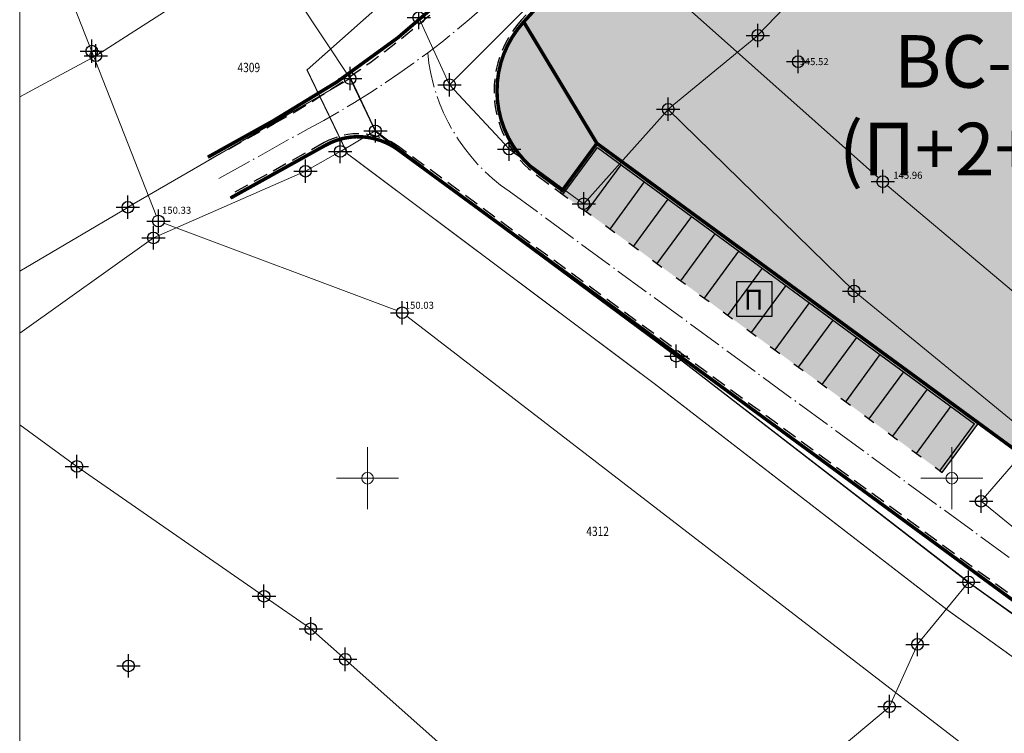
# Model space of a CAD drawing. Units: metres. Extents: x -1 to 992, y -11 to 1262.
# Drawn here: x 26 to 110, y 935 to 996 of the extents above; entities that cross this region are included whole.
import ezdxf
from ezdxf.enums import TextEntityAlignment as Align

# ---------------------------------------------------------------- set-up
doc = ezdxf.new("R2010")
doc.units = ezdxf.units.M
doc.header["$LTSCALE"] = 0.5
doc.header["$PDMODE"] = 34
doc.header["$PDSIZE"] = -0.2
doc.linetypes.add('ACAD_ISO04W100', pattern=[30, 24, -3, 0, -3])
doc.linetypes.add('DASHED', pattern=[0.75, 0.5, -0.25])
for name, color, linetype, lineweight in [('000_Okvir', 7, 'Continuous', 20), ('003_Regulacioni pojas reke Rasine', 141, 'Continuous', 20), ('141_Planirano_ulice u naselju', 250, 'DASHED', 30), ('141B_Parkiralište', 7, 'Continuous', 30), ('157_park_SRAFURA', 82, 'Continuous', 30), ('163_Planirana spratnost', 7, 'Continuous', 13), ('G_101_Parcele_granice', 7, 'Continuous', 13), ('G_102_Brojevi_parcela', 7, 'Continuous', 13), ('G_107_Detalj_Linije', 11, 'Continuous', 13), ('G_121_Detaljne_tacke_kote', 32, 'Continuous', 13), ('Opis Lista', 7, 'Continuous', 13)]:
    doc.layers.add(name, color=color, linetype=linetype, lineweight=lineweight)
for name, color, linetype in [('001_GRANICA PLANA', 37, 'Continuous'), ('005_Regulaciona linija', 7, 'DASHED'), ('152_Stanovanje-srafura_PLAN', 51, 'Continuous'), ('G_116_Katastarske_tacke_objekti', 7, 'Continuous'), ('G_120_Detaljne_tacke', 7, 'Continuous'), ('G_15_Katastarske_tacke', 7, 'Continuous'), ('Opis_lista', 7, 'Continuous')]:
    doc.layers.add(name, color=color, linetype=linetype)
doc.styles.add('kote', font='geodet__.shx')
doc.styles.add('MAPSOFT18', font='MAPC104.SHX')
doc.styles.add('Tahoma', font='tahoma.ttf')
doc.styles.add('times new roman', font='times.ttf', dxfattribs={"height": 3.399999999999999})
doc.linetypes.add('GRPROJEKTA', pattern='A,0,[133,URB3.SHX,S=0.125,R=0,X=0,Y=0],-3', length=3)

# ---------------------------------------------------------------- blocks, each defined once
blk = doc.blocks.new('KRSTIC')
at = {"layer": 'Opis Lista'}
for p, q in [((-1.230621e-10, 0.6), (-1.0870485e-09, 5.299999999999999)), ((0.6, 1.230621e-10), (5.299999999999999, 1.0870485e-09)), ((-0.6, -1.230621e-10), (-5.299999999999999, -1.0870485e-09)), ((1.230621e-10, -0.6), (1.0870485e-09, -5.299999999999999))]:
    blk.add_line(p, q, dxfattribs=at)
blk.add_point((0, 0), dxfattribs=at)

msp = doc.modelspace()

# ---------------------------------------------------------------- hatches: boundary and pattern name
at = {"layer": '003_Regulacioni pojas reke Rasine', "lineweight": -3}
h = msp.add_hatch(dxfattribs=at)
h.set_pattern_fill('DASH', color=141, scale=0.6)
h.set_pattern_definition([(0, (-7527333.380425704, -4826602.053217576), (1.904999999999999, 1.904999999999999), [1.904999999999999, -1.904999999999999])])
edge = h.paths.add_edge_path()
edge.add_line((197.8389077959582, 1038.376926475205), (194.999212089926, 1051.79686470516))
edge.add_arc((21.25919452682137, 1014.156824508682), 177.7705440415268, 12.22397916406714, 21.97954457476836)
edge.add_arc((156.0977352513, 1070.398767298087), 31.72731854910894, 18.93091481799981, 33.09812586000839)
edge.add_line((182.6768705574796, 1087.724248783663), (177.4096582923084, 1098.516705584712))
edge.add_line((177.4096582923084, 1098.516705584712), (175.9454932194203, 1101.516761300154))
edge.add_arc((81.55178453214467, 1050.919303615578), 107.0993695774199, 28.19245407685994, 44.23746191243993)
edge.add_line((158.2836231356487, 1125.635432452895), (133.3930322760716, 1151.314869698137))
edge.add_arc((166.4233160112053, 1183.33049646765), 46.00000001161074, 178.6962480107977, 224.1063105026159, ccw=False)
edge.add_line((120.4352244101465, 1184.377125324681), (120.550945234485, 1189.461812103167))
edge.add_arc((136.79673846066, 1189.092079082504), 16.25000000166778, 170.6371189090675, 178.6962480087805, ccw=False)
edge.add_line((120.7632247805595, 1191.735739258118), (120.8203997751698, 1193.932387580164))
edge.add_line((120.8203997751698, 1193.932387580164), (120.7768168756738, 1201.209240941331))
edge.add_line((120.7768168756738, 1201.209240941331), (120.6248530000448, 1203.96204011701))
edge.add_line((120.6248530000448, 1203.96204011701), (120.0045667560771, 1208.388584701344))
edge.add_line((120.0045667560771, 1208.388584701344), (118.6524991951883, 1207.85521738138))
edge.add_line((118.6524991951883, 1207.85521738138), (39.46830225642771, 1171.049170440063))
edge.add_line((39.46830225642771, 1171.049170440063), (40.1726496014744, 1169.732992516831))
edge.add_line((40.1726496014744, 1169.732992516831), (45.26601239386946, 1161.471433199942))
edge.add_line((45.26601239386946, 1161.471433199942), (66.54852639138699, 1131.956769338809))
edge.add_line((66.54852639138699, 1131.956769338809), (77.68139799963683, 1112.046684131958))
edge.add_line((77.68139799963683, 1112.046684131958), (84.21554486639798, 1100.802580324002))
edge.add_line((84.21554486639798, 1100.802580324002), (88.9241268793121, 1094.177958591841))
edge.add_line((88.9241268793121, 1094.177958591841), (97.66802756022662, 1084.91802921053))
edge.add_line((97.66802756022662, 1084.91802921053), (114.5022261971608, 1070.143811839633))
edge.add_line((114.5022261971608, 1070.143811839633), (122.1720439223573, 1061.267073574476))
edge.add_line((122.1720439223573, 1061.267073574476), (125.3680833084509, 1055.247907890007))
edge.add_line((125.3680833084509, 1055.247907890007), (127.3844953598455, 1043.720876130275))
edge.add_line((127.3844953598455, 1043.720876130275), (128.7526173796505, 1025.543067185208))
edge.add_line((128.7526173796505, 1025.543067185208), (130.1889888886362, 1014.074440453202))
edge.add_line((130.1889888886362, 1014.074440453202), (132.1471459809691, 1006.062136043794))
edge.add_line((132.1471459809691, 1006.062136043794), (137.2938446514308, 991.0679492466152))
edge.add_line((137.2938446514308, 991.0679492466152), (144.5322617162019, 970.9492843132466))
edge.add_line((144.5322617162019, 970.9492843132466), (151.2124834097922, 944.8061064481735))
edge.add_line((151.2124834097922, 944.8061064481735), (155.3438545763493, 928.4479063339531))
edge.add_line((155.3438545763493, 928.4479063339531), (156.5115935988724, 926.138135897927))
edge.add_line((156.5115935988724, 926.138135897927), (156.5839442545548, 923.5679641682655))
edge.add_line((156.5839442545548, 923.5679641682655), (157.4825476109982, 920.0646661063656))
edge.add_line((157.4825476109982, 920.0646661063656), (157.858082733117, 918.9509040899575))
edge.add_line((157.858082733117, 918.9509040899575), (159.2599722463638, 917.9230316057801))
edge.add_line((159.2599722463638, 917.9230316057801), (158.5370885645971, 916.9371086778119))
edge.add_line((158.5370885645971, 916.9371086778119), (163.4008847009391, 902.6133490204811))
edge.add_line((163.4008847009391, 902.6133490204811), (164.836120785214, 901.7220947248861))
edge.add_line((164.836120785214, 901.7220947248861), (171.9073207685724, 887.2087897267193))
edge.add_line((171.9073207685724, 887.2087897267193), (180.4152362681925, 872.123895614408))
edge.add_line((180.4152362681925, 872.123895614408), (188.1354053011164, 860.6073458027095))
edge.add_line((188.1354053011164, 860.6073458027095), (195.1354467747733, 852.2717518042773))
edge.add_line((195.1354467747733, 852.2717518042773), (200.5834282208234, 846.9390240777284))
edge.add_line((200.5834282208234, 846.9390240777284), (206.9536151913926, 841.1327421627939))
edge.add_line((206.9536151913926, 841.1327421627939), (210.4657991938293, 838.2975173816085))
edge.add_line((210.4657991938293, 838.2975173816085), (220.4910353943706, 830.5068218903616))
edge.add_line((220.4910353943706, 830.5068218903616), (224.9053747896105, 833.5015253713354))
edge.add_line((224.9053747896105, 833.5015253713354), (232.5419238759205, 828.4841364948079))
edge.add_line((232.5419238759205, 828.4841364948079), (240.5046898787841, 817.0014498317614))
edge.add_line((240.5046898787841, 817.0014498317614), (244.4247644282877, 813.1182441096753))
edge.add_line((244.4247644282877, 813.1182441096753), (243.7417318094522, 812.3872738750651))
edge.add_line((243.7417318094522, 812.3872738750651), (244.4568456448615, 811.6788857821375))
edge.add_line((244.4568456448615, 811.6788857821375), (254.473326231353, 802.6192659437656))
edge.add_line((254.473326231353, 802.6192659437656), (264.8380561275408, 791.5041300859302))
edge.add_line((264.8380561275408, 791.5041300859302), (274.1932132449001, 778.1616014428437))
edge.add_line((274.1932132449001, 778.1616014428437), (280.6295104268938, 765.6138972146437))
edge.add_line((280.6295104268938, 765.6138972146437), (286.5986852897331, 748.2601335439831))
edge.add_line((286.5986852897331, 748.2601335439831), (290.349580148235, 734.3711846331134))
edge.add_line((290.349580148235, 734.3711846331134), (293.0595844164491, 734.8175685033202))
edge.add_line((293.0595844164491, 734.8175685033202), (300.9707424873486, 698.8229192178696))
edge.add_line((300.9707424873486, 698.8229192178696), (304.7125069722533, 681.247146143578))
edge.add_line((304.7125069722533, 681.247146143578), (308.5754716899246, 663.084440256469))
edge.add_line((308.5754716899246, 663.084440256469), (309.4909614399076, 658.6204164903611))
edge.add_line((309.4909614399076, 658.6204164903611), (314.0323802856728, 636.4759096140042))
edge.add_line((314.0323802856728, 636.4759096140042), (317.6359815197065, 619.3774566520005))
edge.add_line((317.6359815197065, 619.3774566520005), (318.7864255895838, 610.4130069129169))
edge.add_line((318.7864255895838, 610.4130069129169), (320.2737991921604, 594.8275173818693))
edge.add_line((320.2737991921604, 594.8275173818693), (329.801932733506, 556.0425249002874))
edge.add_line((329.801932733506, 556.0425249002874), (336.1466539613903, 529.0858873203397))
edge.add_line((336.1466539613903, 529.0858873203397), (346.6168671799824, 490.489667638205))
edge.add_line((346.6168671799824, 490.489667638205), (354.8245710171759, 463.2233373150229))
edge.add_line((354.8245710171759, 463.2233373150229), (368.3145591551438, 421.0985949216411))
edge.add_line((368.3145591551438, 421.0985949216411), (373.9733858797699, 404.7251347405836))
edge.add_line((373.9733858797699, 404.7251347405836), (382.3014655038714, 384.7667148616165))
edge.add_line((382.3014655038714, 384.7667148616165), (388.3388027660549, 372.6318876100704))
edge.add_line((388.3388027660549, 372.6318876100704), (392.5884457472712, 365.1017551189288))
edge.add_line((392.5884457472712, 365.1017551189288), (401.11647443939, 351.7321920283139))
edge.add_line((401.11647443939, 351.7321920283139), (408.3269262947142, 341.6494994983077))
edge.add_line((408.3269262947142, 341.6494994983077), (420.712847519666, 326.1555255316198))
edge.add_line((420.712847519666, 326.1555255316198), (427.9220468495041, 318.1257429057732))
edge.add_line((427.9220468495041, 318.1257429057732), (439.4065234437585, 306.8416327144951))
edge.add_line((439.4065234437585, 306.8416327144951), (455.5758638894185, 292.5932404855266))
edge.add_line((455.5758638894185, 292.5932404855266), (462.8302707001567, 285.1983610056341))
edge.add_line((462.8302707001567, 285.1983610056341), (472.7070583049208, 273.9360577967018))
edge.add_line((472.7070583049208, 273.9360577967018), (482.9284295458347, 259.1108867675066))
edge.add_line((482.9284295458347, 259.1108867675066), (488.0707958368585, 249.7156978677958))
edge.add_line((488.0707958368585, 249.7156978677958), (494.9559767236933, 233.1785597838461))
edge.add_line((494.9559767236933, 233.1785597838461), (500.6490727746859, 214.2964375503361))
edge.add_line((500.6490727746859, 214.2964375503361), (511.43142946437, 168.9586190599948))
edge.add_line((511.43142946437, 168.9586190599948), (515.4638713644817, 153.4440802037716))
edge.add_line((515.4638713644817, 153.4440802037716), (521.0405695168301, 136.8480451945215))
edge.add_line((521.0405695168301, 136.8480451945215), (526.7012706845999, 123.5354228895158))
edge.add_line((526.7012706845999, 123.5354228895158), (537.0860975962132, 100.9961473681033))
edge.add_line((537.0860975962132, 100.9961473681033), (542.2946757599711, 87.70231117401272))
edge.add_line((542.2946757599711, 87.70231117401272), (546.5730518652126, 70.1339136408642))
edge.add_line((546.5730518652126, 70.1339136408642), (547.4292872780934, 70.06761862058192))
edge.add_line((547.4292872780934, 70.06761862058192), (550.3519252259284, 42.8978133648634))
edge.add_line((550.3519252259284, 42.8978133648634), (547.2457991931587, 30.14251738041639))
edge.add_line((547.2457991931587, 30.14251738041639), (632.7757991934195, 47.77251738030463))
edge.add_line((632.7757991934195, 47.77251738030463), (633.5294406637549, 48.05658192001283))
edge.add_line((633.5294406637549, 48.05658192001283), (629.9515152694657, 58.12954938039184))
edge.add_line((629.9515152694657, 58.12954938039184), (623.4143573660403, 82.18432017788291))
edge.add_line((623.4143573660403, 82.18432017788291), (619.6443622196093, 94.85157618299127))
edge.add_line((619.6443622196093, 94.85157618299127), (612.4364617243409, 119.8269814746454))
edge.add_line((612.4364617243409, 119.8269814746454), (602.9177495734766, 153.7895877566189))
edge.add_line((602.9177495734766, 153.7895877566189), (594.8017409751192, 182.4073771331459))
edge.add_line((594.8017409751192, 182.4073771331459), (586.6879126848653, 212.2946564732119))
edge.add_line((586.6879126848653, 212.2946564732119), (577.4020806606859, 244.0292636631057))
edge.add_line((577.4020806606859, 244.0292636631057), (574.134025583975, 253.1571545470506))
edge.add_line((574.134025583975, 253.1571545470506), (568.2104350551963, 267.5840095737949))
edge.add_line((568.2104350551963, 267.5840095737949), (555.2555093150586, 292.378649151884))
edge.add_line((555.2555093150586, 292.378649151884), (544.2199709899724, 310.3021183032542))
edge.add_line((544.2199709899724, 310.3021183032542), (532.8159638699144, 325.5648297304288))
edge.add_line((532.8159638699144, 325.5648297304288), (514.4119134694338, 348.1331609096378))
edge.add_line((514.4119134694338, 348.1331609096378), (505.1892316825688, 361.0288985250518))
edge.add_line((505.1892316825688, 361.0288985250518), (493.4798854310066, 380.1850898396224))
edge.add_line((493.4798854310066, 380.1850898396224), (488.5437752343714, 386.7739829421043))
edge.add_line((488.5437752343714, 386.7739829421043), (473.5104859536514, 405.6071931226179))
edge.add_line((473.5104859536514, 405.6071931226179), (465.8623320758343, 417.764023755677))
edge.add_line((465.8623320758343, 417.764023755677), (457.4218689557165, 434.3820949755609))
edge.add_line((457.4218689557165, 434.3820949755609), (447.3714570337906, 456.7521689552814))
edge.add_line((447.3714570337906, 456.7521689552814), (435.9024855261669, 486.2635963018984))
edge.add_line((435.9024855261669, 486.2635963018984), (424.5409060744569, 517.8887503705919))
edge.add_line((424.5409060744569, 517.8887503705919), (413.1756475772709, 552.9770074328408))
edge.add_line((413.1756475772709, 552.9770074328408), (406.3761538406834, 577.4521861933172))
edge.add_line((406.3761538406834, 577.4521861933172), (402.0856056651101, 595.4388544177637))
edge.add_line((402.0856056651101, 595.4388544177637), (396.5986437844113, 621.0286850053817))
edge.add_line((396.5986437844113, 621.0286850053817), (392.4074793243781, 642.1890864856541))
edge.add_line((392.4074793243781, 642.1890864856541), (387.0729262512177, 667.1293607931584))
edge.add_line((387.0729262512177, 667.1293607931584), (381.2820954658091, 692.6693998454139))
edge.add_line((381.2820954658091, 692.6693998454139), (375.8314739344642, 717.6863249307498))
edge.add_line((375.8314739344642, 717.6863249307498), (370.1447936305776, 744.0354556897655))
edge.add_line((370.1447936305776, 744.0354556897655), (368.5598084134981, 750.9329932862893))
edge.add_line((368.5598084134981, 750.9329932862893), (366.5861838962883, 759.5218111183494))
edge.add_line((366.5861838962883, 759.5218111183494), (362.7723857685924, 774.1495250267908))
edge.add_line((362.7723857685924, 774.1495250267908), (358.2029324034229, 788.6580326389521))
edge.add_arc((406.861468911171, 819.2945603244007), 57.50000003214874, 205.6693543839069, 212.1954568213438, ccw=False)
edge.add_line((355.0362104494125, 794.3868789980188), (349.7730931499973, 805.3378146151081))
edge.add_arc((364.6446891240776, 812.4852362433448), 16.50000008327476, 190.7536056533351, 205.6693543767469, ccw=False)
edge.add_line((348.4344511898234, 809.4065695088357), (348.0273854071274, 810.2912593027577))
edge.add_line((348.0273854071274, 810.2912593027577), (344.0681083900854, 817.6368995634839))
edge.add_line((344.0681083900854, 817.6368995634839), (337.2178371036425, 828.613041699864))
edge.add_line((337.2178371036425, 828.613041699864), (327.5133602526039, 840.8915492016822))
edge.add_line((327.5133602526039, 840.8915492016822), (319.4219678500667, 848.4604727467522))
edge.add_line((319.4219678500667, 848.4604727467522), (310.3868291657418, 854.558406913653))
edge.add_line((310.3868291657418, 854.558406913653), (303.0445249099284, 858.0970441298559))
edge.add_line((303.0445249099284, 858.0970441298559), (297.5590573484078, 860.3663438232616))
edge.add_line((297.5590573484078, 860.3663438232616), (295.8825913202018, 857.6122413333505))
edge.add_line((295.8825913202018, 857.6122413333505), (290.8965173298493, 858.9829174494371))
edge.add_line((290.8965173298493, 858.9829174494371), (282.7477809274569, 860.576648007147))
edge.add_line((282.7477809274569, 860.576648007147), (272.6166670834646, 861.8169474052265))
edge.add_line((272.6166670834646, 861.8169474052265), (264.8896268401295, 862.8570267781615))
edge.add_line((264.8896268401295, 862.8570267781615), (261.5233163852245, 863.547030357644))
edge.add_line((261.5233163852245, 863.547030357644), (257.1511626001447, 864.7954620299861))
edge.add_line((257.1511626001447, 864.7954620299861), (253.0630531646311, 866.9200536236167))
edge.add_line((253.0630531646311, 866.9200536236167), (250.0950009496883, 869.2257661866024))
edge.add_line((250.0950009496883, 869.2257661866024), (247.5798664232716, 871.8943985151127))
edge.add_line((247.5798664232716, 871.8943985151127), (246.303950372152, 871.8818732053041))
edge.add_line((246.303950372152, 871.8818732053041), (244.1853253738955, 876.1809506332502))
edge.add_line((244.1853253738955, 876.1809506332502), (242.9653263343498, 878.8453053515404))
edge.add_line((242.9653263343498, 878.8453053515404), (241.533853516914, 881.7233801465482))
edge.add_line((241.533853516914, 881.7233801465482), (240.3690350363031, 883.4782600486651))
edge.add_line((240.3690350363031, 883.4782600486651), (243.2966268612072, 884.8692215597257))
edge.add_line((243.2966268612072, 884.8692215597257), (239.0682068048045, 895.2457120101899))
edge.add_line((239.0682068048045, 895.2457120101899), (233.7221534745768, 908.4306564247236))
edge.add_line((233.7221534745768, 908.4306564247236), (226.3062607897446, 927.4031844297424))
edge.add_line((226.3062607897446, 927.4031844297424), (221.1879588775337, 941.7266823481768))
edge.add_line((221.1879588775337, 941.7266823481768), (213.4143337532878, 966.4207932716236))
edge.add_line((213.4143337532878, 966.4207932716236), (211.6333073256537, 972.9787666583434))
edge.add_line((211.6333073256537, 972.9787666583434), (209.906220366247, 980.7341048801318))
edge.add_line((209.906220366247, 980.7341048801318), (197.8389077959582, 1038.376926475205))
at = {"layer": '141B_Parkiralište'}
h = msp.add_hatch(color=253, dxfattribs=at)
h.dxf.hatch_style = 1
h.paths.add_polyline_path([(75.45511435251683, 985.6192269381136), (72.35080829076469, 981.3853417383507), (105.0122084133327, 957.4378378428519), (108.1165144750848, 961.6717230500653)])
at = {"layer": '152_Stanovanje-srafura_PLAN', "transparency": 33554687}
h = msp.add_hatch(color=256, dxfattribs=at)
edge = h.paths.add_edge_path()
edge.add_line((69.19307429064065, 996.0249604126438), (75.45511435251683, 985.6192269381136))
edge.add_line((75.45511435251683, 985.6192269381136), (77.56600792706013, 984.0715090828016))
edge.add_line((77.56600792706013, 984.0715090828016), (111.7888114219531, 958.9791763331741))
edge.add_line((111.7888114219531, 958.9791763331741), (139.0608333935961, 938.9831917798147))
edge.add_line((139.0608333935961, 938.9831917798147), (145.6214994145557, 946.527082667686))
edge.add_line((145.6214994145557, 946.527082667686), (139.7390550030395, 969.5364849781618))
edge.add_line((139.7390550030395, 969.5364849781618), (132.5688081644475, 989.4656756464392))
edge.add_line((132.5688081644475, 989.4656756464392), (127.3362921848893, 1004.70987916179))
edge.add_line((127.3362921848893, 1004.70987916179), (125.2557278145105, 1013.223044475541))
edge.add_line((125.2557278145105, 1013.223044475541), (124.6252805544063, 1018.256814804859))
edge.add_line((124.6252805544063, 1018.256814804859), (119.1109795020893, 1024.955320986919))
edge.add_line((119.1109795020893, 1024.955320986919), (106.1379794999957, 1038.118320986629))
edge.add_line((106.1379794999957, 1038.118320986629), (105.4400873584673, 1037.359813800082))
edge.add_arc((91.57886316627264, 1042.402527706698), 14.74999998782601, 317.59024468145077, 340.00861122154856, ccw=False)
edge.add_line((102.4693858493119, 1032.454713107087), (69.19307429064065, 996.0249604126438))
at = {"layer": '157_park_SRAFURA'}
h = msp.add_hatch(color=256, dxfattribs=at)
h.dxf.hatch_style = 1
h.paths.add_polyline_path([(69.19307429343462, 996.0249604126438, 0.4460691137961259), (70.4797104187172, 983.0672391286836), (72.49863239005208, 981.5869553182274), (75.45511435251683, 985.6192269381136)])

# ---------------------------------------------------------------- linework, layer by layer
at = {"layer": '000_Okvir'}
msp.add_line((26.06336228980584, 1261.88769881176), (26.06336228980549, 6.887698811759718), dxfattribs=at)
at = {"layer": '001_GRANICA PLANA', "color": 213, "linetype": 'GRPROJEKTA', "ltscale": 3, "transparency": 33554687, "const_width": 0.1, "flags": 128}
msp.add_lwpolyline([(324.8097296636552, 249.9689293755218), (327.690140934661, 223.6005328465253), (331.0885056750849, 206.5985949765891), (335.1190848536789, 190.0732203451917), (339.375190959312, 175.454050260596), (337.2694110320881, 172.0819746395573), (338.0569848651066, 169.9759438931942), (340.6310864705592, 166.3763871733099), (341.1618971899152, 165.3747255234048), (342.7668242044747, 162.3328045150265), (333.7806656360626, 149.9688260508701), (343.4274260951206, 138.6719618318602), (345.6126712933183, 134.1752128219232), (357.6724843895063, 116.8858352666721), (360.1095907175913, 110.6278419001028), (367.4471866199747, 102.7094925902784), (385.6846684869379, 93.78126177377999), (389.4676746847108, 92.0181412389502), (391.5608729496598, 89.30068237148225), (405.3488331614062, 94.11587590258569), (424.8205926660448, 97.14091595076025), (435.6562755201012, 106.8876396352425), (444.1229904834181, 116.3684288263321), (460.0657110400498, 99.69154410809278), (477.0958899594843, 81.8930504983291), (474.658334562555, 72.73496807180345), (544.7052610134706, 67.32429511472583), (547.3054420314729, 43.15215572342277), (544.2030363418162, 30.34415716864169), (546.539866832085, 17.17455396987498), (580.973794143647, 24.24196918401867), (592.8982799751684, 26.77899842057377), (626.6749990601093, 33.95287990570068), (627.3978055613115, 33.88627851754427), (632.67663102597, 35.12266330141574), (666.7132509797812, 40.54131705034524), (698.1270746188238, 46.75387633871287), (696.3532525161281, 53.24417396448553), (696.0809201356024, 54.42133288085461), (695.9773408239707, 59.44022150151432), (695.6370589900762, 76.54715932533145), (687.387373377569, 96.05189167708158), (682.1763578075916, 108.7568439235911), (677.3562668031082, 122.7528868550435), (672.6415169518441, 140.003844386898), (666.044158780016, 166.6927033150569), (661.2810202874243, 186.883614118211), (656.234084405005, 209.2000687448308), (653.6342496369034, 220.7093376964331), (652.0505680609494, 227.7456992100924), (646.0312178162858, 252.9845520304516), (642.997547316365, 260.271357903257), (626.8467694502324, 298.969657657668), (626.2306843707338, 301.9305441631004), (615.7978363707662, 348.692954168655), (608.7939802771434, 373.5074751451612), (603.0828072689474, 393.7204954782501), (596.2178465984762, 411.6117390990257), (579.0536429993808, 453.86593046505), (564.0885490747169, 486.647089923732), (553.1784237585962, 512.9092504382133), (543.770738244988, 535.5555347679183), (534.4893307611346, 560.5953749576584), (533.974012831226, 561.9730616752058), (533.3105052448809, 563.5281575778499), (518.2347323959693, 599.3995131487027), (499.7606780612841, 640.3362130271271), (494.5281682098284, 651.8437251169235), (480.2870129197836, 681.7771723913029), (474.0762298656628, 694.8425999544561), (467.8035121662542, 711.8940699053928), (459.3637618869543, 734.8533908175305), (455.6914270399138, 744.8314441582188), (448.3999319309369, 756.7992180846632), (435.5414818814024, 777.9466707734391), (430.5793929286301, 786.0958733502775), (423.9470778834075, 800.9419794520363), (421.0005725873634, 807.5389333209023), (413.8129720482975, 822.5256317937747), (410.1407851818949, 830.1661520050839), (405.87189383246, 841.0810418650508), (390.6608304651454, 879.9804823603481), (385.8452152349055, 890.4881950831041), (380.3479751618579, 902.4681202052161), (377.1975301243365, 927.8374285027385), (357.0681162793189, 945.9873992316425), (347.4940608749166, 969.9860628712922), (341.1295773396268, 983.7104244725779), (333.9799441481009, 999.1396331852302), (326.4114232547581, 1015.456444937736), (325.2033721683547, 1018.082208866253), (315.3050909964368, 1039.582243454643), (306.6096655484289, 1053.588766883127), (301.4447052376345, 1065.391711553559), (294.3462296752259, 1083.439954838715), (288.9313927637413, 1097.61205900833), (286.7400042135268, 1103.335602534004), (285.2770285289735, 1108.230114098638), (273.8791684899479, 1124.789269249886), (268.7384827062488, 1132.250898095779), (245.2152783544734, 1159.681244422682), (236.5226969057694, 1169.82737634331), (234.2864336743951, 1171.546714370139), (218.5785282896832, 1183.614865013398), (207.3209000593051, 1206.856732582673), (206.5529136871919, 1208.836192324758), (193.3143122131005, 1230.072902666405), (179.7769362851977, 1247.60408535134), (26.77599370945245, 1175.005737356842), (32.39536203630269, 1168.086194342934), (35.95304571837187, 1160.618877635337), (37.61879010684788, 1157.298517178744), (42.29470356367528, 1148.056648951955), (49.13057384453714, 1136.501627400517), (57.39522022102028, 1124.894304585643), (60.12977356463671, 1113.421575117856), (37.07775470614433, 1106.629759659991), (41.85648923460394, 1090.401468295604), (50.57241191994399, 1066.412505163811), (65.37222055718303, 1034.523526663892), (77.89378005824983, 1017.991084401496), (64.67485237494111, 1003.423107770272), (58.32560346834362, 998.719960433431), (50.65130962990224, 991.9070669226348), (54.11337236128747, 984.7264923704788), (80.43096014205366, 965.0010770633817), (105.464245014824, 945.6530804000795), (131.3147951774299, 927.0582982851192), (142.1101489933208, 919.001914347522), (153.8613845286891, 911.0625817775726), (151.7605781601742, 906.3612626707181), (162.5106084635481, 899.6857690364122), (169.2573883831501, 885.8423623247072), (176.4556975113228, 873.0794557137415), (159.7043631235138, 861.559096946381), (166.5174770448357, 844.9406231231987), (173.8985269945115, 824.4428735515103), (176.6433863081038, 812.9195353481919), (192.7740907799453, 818.1548462780192), (197.3690402321517, 819.6467483313754), (226.566125234589, 679.5955573031679), (232.9849575618282, 648.8017857829109), (256.8616980789229, 650.9303792575374), (290.3720476487651, 653.970410968177), (307.0795092685148, 655.4638153593987), (311.087925539352, 635.9183584125713), (314.6678634248674, 618.9321838682517), (315.7968003563583, 610.1353213852271), (317.2604392161593, 594.7945640133694), (316.3223210498691, 577.0196934984997), (315.1261740345508, 526.6191976126283), (302.2130779549479, 471.3499507382512), (299.8466845052317, 456.7297546584159), (300.7844001194462, 436.6770668514073), (306.681088144891, 411.9170982651412), (312.1312546310946, 398.3383977655321), (317.233665658161, 390.7344155758619), (317.6773838130757, 389.4692687625065), (314.8232187973335, 386.7480699680746), (314.7675589695573, 373.1114126844332), (315.6158542176709, 360.7750339303166), (311.7613300131634, 357.246985822916), (317.3757901294157, 330.4270600816235), (320.808017000556, 302.5116148600355), (322.0253273276612, 291.4200283195823), (324.6197317810729, 267.6987317400053)], close=True, dxfattribs=at)
at = {"layer": '001_GRANICA PLANA', "transparency": 33554687, "flags": 128}
msp.add_lwpolyline([(53.34797950088978, 1067.558320987038), (67.95797950215638, 1036.078320986591), (81.41882807575166, 1018.305718314834), (67.84043023269624, 1003.440558918752, -0.05721569347322428), (54.20578581560403, 991.5552032589912), (56.4939795024693, 986.6973209865391), (58.43435883894563, 985.078974802047), (82.24797950219363, 967.3883209871128), (107.2579795019701, 948.0583209870383), (133.0879795020446, 929.4783209869638), (143.8479794999585, 921.448320986703), (157.6279795020819, 912.1383209871128), (155.567979503423, 907.5283209867775), (164.8283010935411, 901.7778983302414), (171.9146930873394, 887.2376572564244)], format="xyb", dxfattribs=at)
at = {"layer": '005_Regulaciona linija', "ltscale": 7.5, "const_width": 0.3, "flags": 128}
for points in [[(44.10699894372374, 980.9430187381804), (52.23920753225684, 985.4667379055172, -0.2930600702184455), (58.43435883894563, 985.078974802047), (156.0000223983079, 913.5433364296332), (159.2521525546908, 917.9788352102041), (155.7650413345546, 920.5356028070673, -0.414213562373095), (155.1733570247889, 924.3794172750786), (156.5037739071995, 926.193939505145), (75.45511435251683, 985.6192269381136), (72.49863239005208, 981.5869553182274), (70.47971042338759, 983.0672391252592, -0.4460691139945142), (69.19307429343462, 996.0249604126438), (102.4693858483806, 1032.454713103361, 0.3322338127981087), (104.2083807373419, 1050.022093694657), (102.7066374262795, 1052.511250372976), (106.9878298258409, 1055.094154093415), (73.28093625139445, 1110.963714921847), (77.04166047647595, 1113.232612859458)], [(61.1502640619874, 1109.776578753255), (99.07094985619187, 1046.922609227709, -0.3322338127981087), (98.03934272006154, 1036.501281759702), (67.84043023269624, 1003.440558918752, -0.0809160874527281), (47.7259414345026, 987.5333626382053), (42.16251403838396, 984.4385842802003)]]:
    msp.add_lwpolyline(points, format="xyb", dxfattribs=at)
msp.add_lwpolyline([(75.45511435251683, 985.6192269381136), (69.19307429343462, 996.0249604126438)], dxfattribs=at)
at = {"layer": '141_Planirano_ulice u naselju', "color": 165, "ltscale": 5, "true_color": 0x5e67af}
for points in [[(74.47803629748523, 1117.817411609925), (61.1502640619874, 1109.776578753255), (99.07094985619187, 1046.922609227709, -0.3322338127981087), (98.03934272006154, 1036.501281759702), (67.84043023269624, 1003.440558918752, -0.0809160874527281), (47.7259414345026, 987.5333626382053), (42.16251403838396, 984.4385842802003)], [(42.28404434490949, 984.2201114334166), (47.84747174102813, 987.3148897914216, 0.0809160874527281), (68.0250153625384, 1003.271951891482), (98.22392784897238, 1036.332674733363, 0.3322338127981087), (99.28500947635621, 1047.051754413173), (61.49346886854619, 1109.691664319485), (74.60011363960803, 1117.599087858573)], [(102.4925778051838, 1052.382105176337), (103.9943211143836, 1049.892948508263, -0.3322338127981087), (102.2848007157445, 1032.623320130631), (69.00848916266114, 996.1935674399137, 0.4460691139945142), (70.33188632596284, 982.8656255435199), (72.5524218743667, 981.237517638132)], [(72.49863239005208, 981.5869553182274), (70.47971042338759, 983.0672391252592, -0.4460691139945142), (69.19307429343462, 996.0249604126438), (102.4693858483806, 1032.454713103361, 0.3322338127981087), (104.2083807373419, 1050.022093694657), (102.7066374262795, 1052.511250372976)], [(152.1220646100119, 929.0966319832951), (156.154336229898, 926.1401500217617), (154.9717434439808, 924.5272413734347, 0.414213562373095), (155.6172172380611, 920.3339892243966), (158.9027148745954, 917.9250457277521), (155.9462329158559, 913.8927741087973), (58.5821829373017, 985.2805883828551, 0.2930600702184455), (52.11767722479999, 985.6852107513696), (43.98546863440424, 981.1614915858954)], [(44.10699894372374, 980.9430187381804), (52.23920753225684, 985.4667379055172, -0.2930600702184455), (58.43435883894563, 985.078974802047), (156.0000223983079, 913.5433364296332), (159.2521525546908, 917.9788352102041), (155.7650413345546, 920.5356028070673, -0.414213562373095), (155.1733570247889, 924.3794172750786), (156.5037739071995, 926.193939505145), (152.2698887083679, 929.2982455650344)]]:
    msp.add_lwpolyline(points, format="xyb", dxfattribs=at)
at = {"layer": '141_Planirano_ulice u naselju', "linetype": 'ACAD_ISO04W100', "lineweight": 15, "ltscale": 0.25}
for points in [[(43.09320729598403, 982.6085579907522), (50.74105209950358, 986.863820888102, 0.0791703356956926), (70.05545179825276, 1001.417274593376), (100.2543642818928, 1034.477997433394, 0.3322338128074371), (101.6396652972326, 1048.472351460718), (63.84812468849123, 1111.11226136703)], [(60.97435285709798, 993.3759839851409, 0.2218701094075068), (67.93891336768866, 981.5201758500189), (157.42447389476, 915.9089099178091)]]:
    msp.add_lwpolyline(points, format="xyb", dxfattribs=at)
at = {"layer": '141B_Parkiralište'}
for p, q in [((74.56855768337846, 979.7592766582966), (77.52503964398056, 983.7915482753888)), ((76.58469349518418, 978.2810356765985), (79.54117545392364, 982.3133072946221)), ((78.60082930512726, 976.8027946958318), (81.55731126479805, 980.8350663138554)), ((74.1653305226937, 980.0549248531461), (74.97178484499454, 979.4636284615844)), ((80.6169651132077, 975.3245537150651), (83.5734470738098, 979.3568253330886)), ((76.18146633263677, 978.5766838705167), (76.98792065493762, 977.9853874798864)), ((82.63310092315078, 973.8463127333671), (85.58958288375288, 977.8785843504593)), ((78.19760214257985, 977.09844288975), (79.00405646581203, 976.5071464981884)), ((84.64923673309386, 972.3680717526004), (87.60571869462729, 976.4003433706239)), ((80.21373795066029, 975.6202019089833), (81.02019227482378, 975.028905518353)), ((86.66537254117429, 970.8898307718337), (89.62185450270772, 974.9221023898572)), ((82.22987376246601, 974.1419609263539), (83.03632808476686, 973.550664536655)), ((88.6815083520487, 969.4115897901356), (91.6379903126508, 973.4438614081591)), ((84.2460095724091, 972.6637199465185), (85.05246389470994, 972.0724235549569)), ((90.69764416478574, 967.9333488093689), (93.65412612445652, 971.9656204283237)), ((86.26214538142085, 971.1854789657518), (87.0685997037217, 970.5941825751215)), ((92.7137799737975, 966.4551078295335), (95.67026193346828, 970.487379447557)), ((88.27828119136393, 969.7072379849851), (89.08473551366478, 969.1159415924922)), ((94.72991578374058, 964.9768668478355), (97.68639774341136, 969.009138465859)), ((90.29441700223833, 968.2289970032871), (91.10087132640183, 967.6377006135881)), ((96.74605159368366, 963.4986258680001), (99.70253355521709, 967.5308974850923)), ((92.31055281125009, 966.7507560234517), (93.11700713448226, 966.1594596328214)), ((98.76218740362674, 962.0203848872334), (101.7186693632975, 966.0526565052569)), ((94.32668862119317, 965.2725150417536), (95.13314294442534, 964.681218650192)), ((100.7783232135698, 960.542143904604), (103.7348051732406, 964.5744155235589)), ((96.34282443206757, 963.7942740619183), (97.14927875623107, 963.2029776703566)), ((102.7944590225816, 959.0639029257), (105.7509409822524, 963.0961745437235)), ((98.35896024107933, 962.3160330802202), (99.1654145643115, 961.7247366905212)), ((104.810594830662, 957.5856619449332), (107.7670767894015, 961.6179335638881)), ((105.0122084124014, 957.4378378465772), (108.1165144694969, 961.6717230454087)), ((100.3750960510224, 960.8377920985222), (101.1815503751859, 960.2464957088232)), ((102.3912318600342, 959.3595511196181), (103.1976861832663, 958.7682547289878)), ((104.4073676699772, 957.8813101388514), (105.0122084124014, 957.4378378456458))]:
    msp.add_line(p, q, dxfattribs=at)
for points in [[(72.35080829076469, 981.3853417383507), (75.45511435251683, 985.6192269381136)], [(72.5524218743667, 981.237517638132), (75.5089038349688, 985.2697892570868), (107.7670767894015, 961.6179335638881)], [(108.1165144750848, 961.6717230500653), (75.45511435251683, 985.6192269381136)], [(72.35080829076469, 981.3853417383507), (72.95564903598279, 980.9418694432825)]]:
    msp.add_lwpolyline(points, dxfattribs=at)
msp.add_lwpolyline([(87.4200439620763, 973.8066970417276), (90.4200439620763, 973.8066970417276), (90.4200439620763, 970.8066970417276), (87.4200439620763, 970.8066970417276)], close=True, dxfattribs=at)
at = {"layer": 'G_101_Parcele_granice', "linetype": 'Continuous'}
for p, q in [((89.23497950378805, 994.8753209868446, 145.77), (102.9209795016795, 1009.171320986934, 145.67)), ((46.93997950293124, 1002.36332098674, 146.114), (32.58597950078547, 993.1233209865168, 0.086)), ((46.95397950243205, 1002.360320985317, 146.201), (54.33197950199246, 991.1763209868222, 147.119)), ((70.70097950194031, 998.5013209870085, 146.16), (62.85497950296849, 990.6453209863976, 145.77)), ((62.84397950209677, 990.6473209857941, 145.771), (60.22197950072587, 996.3793209865689, 146.219)), ((81.5659795012325, 988.5443209856749, 146.24), (89.21997950319201, 994.8623209865764, 145.77)), ((35.32697950210422, 980.1533209867775, 150.518), (54.32897950243205, 991.1633209856227, 147.122)), ((56.4939795024693, 986.6973209865391, 146.811), (54.34197950083762, 991.1593209868297, 147.119)), ((62.85497950296849, 990.6313209868968, 145.771), (67.94097950309515, 985.1453209863976, 146.839)), ((81.55097950063646, 988.5313209872693, 146.24), (74.3349795024842, 980.4553209869191, 146.69)), ((97.45097950194031, 972.9853209853172, 146.4), (81.56497950386256, 988.5313209872693, 146.24)), ((56.48897950258106, 986.6833209870383, 146.815), (53.50697950087488, 984.9333209870383, 148.445)), ((82.2399795036763, 967.394320987165, 146.52), (56.50597950071096, 986.6823209868744, 146.81)), ((67.95597950089723, 985.1323209861293, 146.84), (74.31997950281948, 980.4543209867552, 146.69)), ((53.48897950258106, 984.9233209853992, 148.452), (50.52697950322181, 983.2433209866285, 149.168)), ((50.50897950213403, 983.234320987016, 149.171), (37.51697950065136, 977.5323209865019, 150.649)), ((26.06336228980558, 974.6639397158486, 38.35929829957645), (35.30897950381041, 980.1433209879324, 150.416)), ((37.49997950252146, 977.5223209867254, 150.65), (26.06336228980561, 969.3614370629821, 150.9886821017634)), ((112.9099795036018, 960.2943209866062, 146.21), (97.46597950067371, 972.9723209869117, 146.4)), ((107.2499795034528, 948.0643209870905, 146.97), (82.25597950071096, 967.382320985198, 146.52)), ((26.06336228980555, 961.5098847428003, 151.1341860379709), (30.94997950363904, 957.9643209865317, 151.12)), ((112.9109795009717, 960.2803209852427, 146.211), (108.344979503192, 954.9863209854811, 146.719)), ((46.9599795024842, 946.8443209882826, 0.078), (30.96597950067371, 957.9523209864274, 151.042)), ((108.345979500562, 954.9723209869117, 146.72), (118.3899795031175, 946.7643209872767, 146.51)), ((107.251979501918, 948.0503209866583, 146.975), (102.8939795037732, 942.726320986636, 150.365)), ((133.079979502596, 929.484320987016, 146.86), (107.2659795014188, 948.0523209851235, 146.97)), ((50.9599795024842, 944.0643209870905, 151.039), (46.97597950138152, 946.8323209863156, 0.311)), ((53.91097950097173, 941.4453209862113, 0.384), (50.97497950308025, 944.0513209868222, 150.966)), ((102.883979502134, 942.7093209866434, 150.371), (100.5019795009866, 937.3973209867254, 151.1689999999999)), ((78.8709795018658, 919.2553209867328), (53.92497950233519, 941.4313209857792)), ((100.489979502745, 937.382320985198, 151.17), (86.78597950190306, 925.8643209869042, 151.92))]:
    msp.add_line(p, q, dxfattribs=at)
msp.add_lwpolyline([(32.56897950358689, 993.1133209867403), (26.06336228980561, 989.598729678077)], dxfattribs=at)
at = {"layer": 'G_107_Detalj_Linije', "ltscale": 5}
for p, q in [((26.06336228980561, 1009.19306693379, 149.0879836831377), (37.75267430581152, 979.4307611584663, 150.33)), ((83.55883832462132, 996.9180409247056, 145.7465057376), (99.54512037243694, 982.6765584908426, 145.9589080818)), ((100.300252773799, 982.0211130231619, 145.9589080818), (114.6337146237493, 969.900381706655, 145.8259277354)), ((58.32951296307147, 971.2950634751469, 150.03), (38.40345389954746, 978.789354304783, 150.33)), ((124.4609309872612, 920.5296058896929), (59.19358856230974, 970.8138933358714, 150.03))]:
    msp.add_line(p, q, dxfattribs=at)
at = {"layer": 'G_116_Katastarske_tacke_objekti', "linetype": 'Continuous'}
for p in [(32.22797950357199, 993.5183209870011), (35.37797950115055, 940.8783209854737)]:
    msp.add_point(p, dxfattribs=at)
at = {"layer": 'G_120_Detaljne_tacke', "ltscale": 5}
for p in [(92.68697950337082, 992.6186209870502), (99.91847950220108, 982.3439209880307), (37.93547950312495, 978.9653209866956), (58.79747950192541, 971.1190209863707)]:
    msp.add_point(p, dxfattribs=at)
at = {"layer": 'G_15_Katastarske_tacke', "linetype": 'Continuous'}
for p in [(60.21797950100154, 996.3883209871128), (89.22797950264066, 994.8683209866285), (32.57797950226814, 993.1183209856972), (54.33797950204462, 991.1683209864423), (62.84797950088978, 990.6383209871128), (81.55797950271517, 988.538320986554), (56.49797950219363, 986.6883209869266), (53.49797950219363, 984.9283209871501), (67.9479795023799, 985.1383209871128), (50.51797950267792, 983.2383209867403), (35.31797950342298, 980.1483209868893), (74.32797950226814, 980.448320986703), (37.50797950197011, 977.5283209867775), (97.45797950215638, 972.9783209869638), (82.24797950219363, 967.3883209871128), (30.9579795030877, 957.9583209855482), (108.3379795011133, 954.9783209869638), (107.2579795019701, 948.0583209870383), (46.96797950193286, 946.8383209854364), (50.96797950193286, 944.0583209870383), (102.887979500927, 942.7183209853247), (53.91797950211912, 941.4383209869266), (100.4979795021936, 937.3883209871128)]:
    msp.add_point(p, dxfattribs=at)

# ---------------------------------------------------------------- block references
at = {"layer": 'Opis_lista', "xscale": 0.5, "yscale": 0.5, "zscale": 0.5}
for p in [(55.82797950226814, 956.948320986703), (105.8279795022681, 956.948320986703)]:
    msp.add_blockref('KRSTIC', p, dxfattribs=at)

# ---------------------------------------------------------------- texts
at = {"layer": '141B_Parkiralište', "transparency": 33554687, "insert": (88.03443226311356, 972.2336076050997), "char_height": 1.7, "attachment_point": 4, "style": 'times new roman'}
msp.add_mtext_dynamic_manual_height_columns('{\\fTimes New Roman|b0|i0|c204|p18;П}', width=1.7, gutter_width=6.25, heights=[0], dxfattribs=at)
at = {"layer": '163_Planirana spratnost', "insert": (109.3420379245654, 988.8876193612814), "char_height": 4.5, "width": 29.73837909939325, "attachment_point": 5, "style": 'Tahoma'}
msp.add_mtext('{\\fTahoma|b0|i0|c204|p34;ВС-01 (П+\\fTahoma|b0|i0|c238|p34;2\\fTahoma|b0|i0|c204|p34;+Пс)}', dxfattribs=at)
at = {"layer": 'G_102_Brojevi_parcela', "linetype": 'Continuous', "style": 'MAPSOFT18', "width": 0.8}
for s, p in [('4309', (45.66797950211912, 992.1183209856972)), ('4312', (75.51797950360924, 952.3983209868893))]:
    msp.add_text(s, height=0.8, dxfattribs=at).set_placement(p, align=Align.MIDDLE_CENTER)
at = {"layer": 'G_121_Detaljne_tacke_kote', "ltscale": 5, "style": 'kote'}
for s, p in [('145.52', (92.78697950206697, 992.6186209870502)), ('145.96', (100.8142650444061, 982.8881052443758)), ('150.33', (38.24133928492665, 979.8911860277876)), ('150.03', (59.01117814984173, 971.7553948108107))]:
    msp.add_text(s, height=0.6, dxfattribs=at).set_placement(p, align=Align.MIDDLE_LEFT)

doc.saveas('drawing.dxf')
